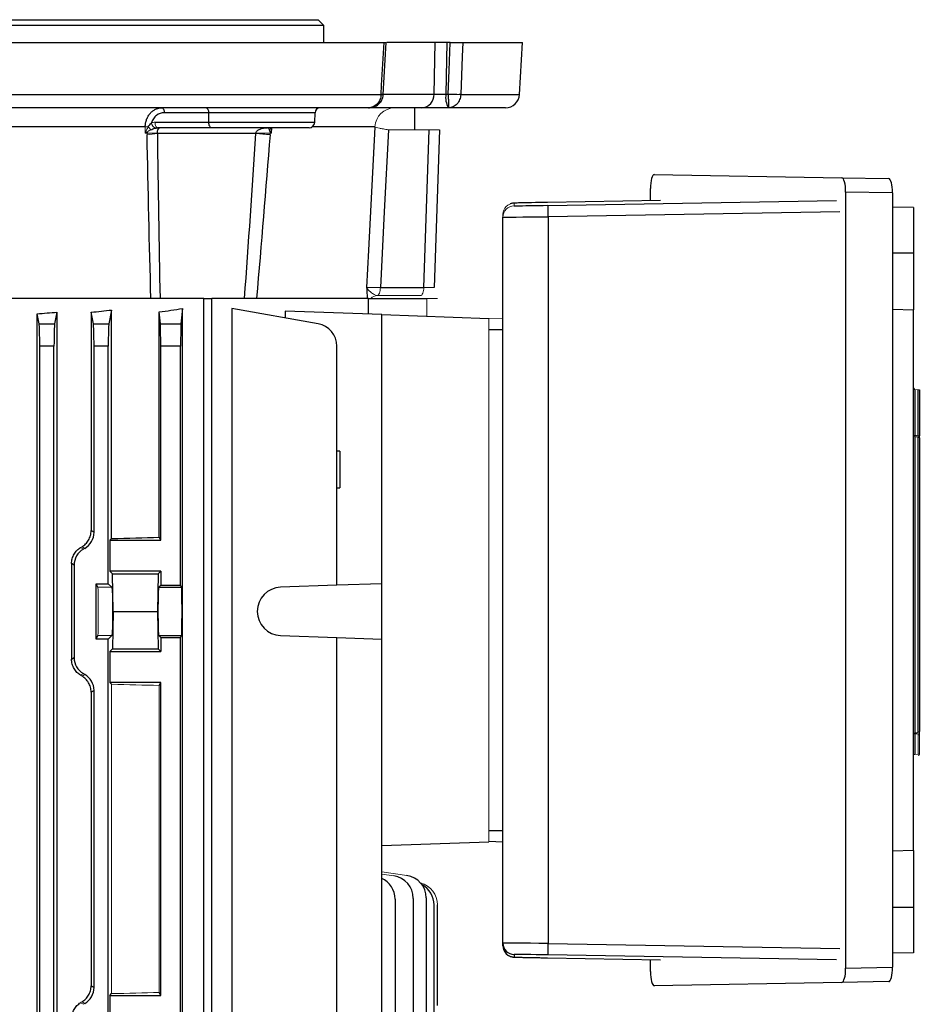
# Model space of a CAD drawing. Units: millimetres. Extents: x -1104 to 676, y -676 to 676.
# Drawn here: x 2 to 160, y 447 to 620 of the extents above; entities that cross this region are included whole.
import ezdxf

# ---------------------------------------------------------------- set-up
doc = ezdxf.new("R2010")
doc.units = ezdxf.units.MM

msp = doc.modelspace()

# ---------------------------------------------------------------- linework, layer by layer
at = {"color": 7, "linetype": 'Continuous', "lineweight": 25}
for p, q in [((-123.88, 620.3), (54.12, 620.3)), ((55.12, 619.3), (54.12, 620.3)), ((55.12, 619.3), (-124.88, 619.3)), ((55.12, 616.3), (55.12, 619.3)), ((-135.49, 616.3), (65.72, 616.3)), ((65.58, 607.17), (66.09, 616.3)), ((74.68, 616.3), (66.21, 616.3)), ((74.51, 607.21), (74.68, 616.3)), ((76.76, 616.3), (74.68, 616.3)), ((76.76, 616.3), (76.59, 607.21)), ((77.37, 616.3), (76.76, 616.3)), ((79.55, 616.3), (90.04, 616.3)), ((89.56, 607.17), (90.04, 616.3)), ((-134.98, 607.17), (65.21, 607.17)), ((65.58, 607.21), (74.51, 607.21)), ((65.59, 607.14), (65.6, 607.23)), ((76.59, 607.21), (77.02, 607.21)), ((78.5, 607.17), (77.02, 607.17)), ((79.2, 607.17), (78.91, 607.17)), ((79.2, 607.17), (89.56, 607.17)), ((62.97, 604.8), (-132.73, 604.8)), ((72.35, 604.8), (62.97, 604.8)), ((71.12, 600.94), (71.12, 604.8)), ((77.03, 604.8), (72.35, 604.8)), ((77.07, 604.8), (77.03, 604.8)), ((87.06, 604.8), (77.07, 604.8)), ((25.46, 602.27), (34.92, 602.27)), ((34.9, 603.93), (27.11, 603.93)), ((34.92, 602.27), (34.9, 603.93)), ((53.6, 603.93), (34.9, 603.93)), ((34.92, 602.27), (53.54, 602.27)), ((53.54, 602.27), (53.6, 603.93)), ((23.75, 601.48), (-21.4, 601.48)), ((35.42, 601.3), (25.96, 601.3)), ((52.54, 601.3), (35.42, 601.3)), ((64.11, 601.48), (53.12, 601.48)), ((72.71, 573.25), (73.68, 600.94)), ((75.48, 600.94), (74.51, 573.25)), ((43.2, 600.31), (25.89, 600.31)), ((113.23, 593.1), (146.19, 592.52)), ((146.19, 592.52), (154.44, 592.38)), ((112.56, 588.5), (112.56, 590.61)), ((114.32, 588.53), (94.48, 588.19)), ((94.53, 587.67), (145.27, 588.53)), ((146.86, 590.01), (146.86, 453.59)), ((155.1, 589.86), (146.86, 590.01)), ((155.1, 589.86), (155.1, 453.74)), ((158.81, 587.3), (155.1, 587.36)), ((158.81, 587.3), (158.81, 579.3)), ((86.62, 458), (86.62, 585.6)), ((145.81, 586.53), (94.55, 585.67)), ((94.55, 585.67), (94.55, 457.93)), ((155.1, 579.3), (158.81, 579.3)), ((158.81, 579.3), (158.81, 569.3)), ((65.08, 573.25), (72.71, 573.25)), ((34.05, 571.3), (-23.86, 571.3)), ((34.05, 571.3), (35.47, 571.3)), ((34.05, 372.8), (34.05, 571.3)), ((63, 571.3), (35.47, 571.3)), ((35.47, 372.8), (35.47, 571.3)), ((63, 571.3), (73.26, 571.3)), ((63, 568.54), (63, 571.3)), ((30.29, 569.53), (30.02, 566.86)), ((30.29, 374.39), (30.29, 569.53)), ((38.97, 569.53), (38.97, 374.39)), ((54.13, 566.86), (38.97, 569.53)), ((155.1, 569.43), (158.81, 569.3)), ((4.74, 375.49), (4.74, 568.61)), ((5.09, 566.86), (4.74, 568.61)), ((8.23, 568.9), (7.82, 566.86)), ((8.23, 568.9), (8.23, 375.2)), ((14.63, 566.86), (14.23, 568.89)), ((14.23, 568.89), (14.23, 530.49)), ((17.84, 569.27), (17.36, 566.86)), ((17.84, 529.12), (17.84, 569.27)), ((26.2, 529.33), (26.2, 568.93)), ((26.41, 566.86), (26.2, 568.93)), ((48.32, 569.05), (48.32, 567.88)), ((65.32, 568.46), (48.32, 569.05)), ((65.32, 521.17), (65.32, 568.46)), ((65.32, 568.46), (84.12, 567.8)), ((158.81, 474.3), (158.81, 569.3)), ((5.09, 566.86), (7.82, 566.86)), ((14.63, 566.86), (17.36, 566.86)), ((26.41, 566.86), (30.02, 566.86)), ((86.62, 565.8), (84.12, 565.8)), ((5.21, 381.18), (5.21, 562.92)), ((7.71, 562.92), (5.21, 562.92)), ((7.71, 381.18), (7.71, 562.92)), ((14.75, 530.2), (14.75, 562.92)), ((17.25, 562.92), (14.75, 562.92)), ((17.25, 521.17), (17.25, 562.92)), ((26.47, 528.8), (26.47, 562.92)), ((29.97, 562.92), (26.47, 562.92)), ((29.97, 520.89), (29.97, 562.92)), ((57.44, 520.89), (57.44, 562.92)), ((158.99, 555.29), (158.99, 547.21)), ((159.62, 547.18), (159.62, 555.25)), ((159.81, 555.25), (159.81, 547.18)), ((158.99, 547.02), (158.99, 547.21)), ((158.99, 547.02), (158.99, 494.96)), ((159.62, 495), (159.62, 546.98)), ((159.81, 546.78), (159.81, 495.19)), ((57.94, 544.49), (57.44, 544.49)), ((57.94, 544.49), (57.94, 537.99)), ((57.44, 537.99), (57.94, 537.99)), ((14.23, 530.49), (14.75, 530.2)), ((17.52, 528.8), (17.84, 529.12)), ((17.52, 528.8), (17.52, 523.35)), ((17.52, 528.8), (26.47, 528.8)), ((26.47, 528.8), (26.2, 529.33)), ((10.79, 524.69), (10.79, 507.91)), ((11.25, 524.42), (10.79, 524.69)), ((11.25, 524.42), (11.25, 508.18)), ((17.97, 522.9), (17.52, 523.35)), ((26.47, 523.35), (17.52, 523.35)), ((18.09, 516.3), (17.97, 522.9)), ((17.97, 522.9), (26.02, 522.9)), ((26.02, 522.9), (25.89, 516.3)), ((26.47, 523.35), (26.02, 522.9)), ((26.47, 523.35), (26.47, 520.89)), ((15.12, 521.17), (17.25, 521.17)), ((15.12, 511.43), (15.12, 521.17)), ((15.43, 520.55), (15.12, 521.17)), ((17.87, 520.55), (17.25, 521.17)), ((65.32, 521.17), (57.44, 520.89)), ((65.32, 511.43), (65.32, 521.17)), ((26.12, 520.55), (26.47, 520.89)), ((26.12, 520.55), (30.14, 520.55)), ((26.47, 520.89), (29.97, 520.89)), ((30.14, 520.55), (29.97, 520.89)), ((57.44, 520.89), (47.54, 520.55)), ((18.09, 516.3), (17.97, 509.7)), ((18.09, 516.3), (25.89, 516.3)), ((25.89, 516.3), (26.02, 509.7)), ((15.12, 511.43), (15.43, 512.05)), ((17.25, 511.43), (15.12, 511.43)), ((17.25, 511.43), (17.87, 512.05)), ((17.25, 441.17), (17.25, 511.43)), ((26.47, 511.71), (26.12, 512.05)), ((26.12, 512.05), (30.14, 512.05)), ((26.47, 511.71), (26.47, 509.25)), ((26.47, 511.71), (29.97, 511.71)), ((29.97, 511.71), (30.14, 512.05)), ((29.97, 440.89), (29.97, 511.71)), ((47.54, 512.05), (57.44, 511.71)), ((57.44, 440.89), (57.44, 511.71)), ((57.44, 511.71), (65.32, 511.43)), ((65.32, 441.17), (65.32, 511.43)), ((17.52, 509.25), (17.97, 509.7)), ((17.52, 509.25), (17.52, 503.8)), ((17.52, 509.25), (26.47, 509.25)), ((17.97, 509.7), (26.02, 509.7)), ((26.02, 509.7), (26.47, 509.25)), ((10.79, 507.91), (11.25, 508.18)), ((17.84, 503.48), (17.52, 503.8)), ((26.47, 503.8), (17.52, 503.8)), ((26.2, 503.27), (26.47, 503.8)), ((26.47, 448.8), (26.47, 503.8)), ((14.75, 502.4), (14.23, 502.11)), ((14.23, 502.11), (14.23, 450.49)), ((14.75, 450.2), (14.75, 502.4)), ((158.99, 494.76), (158.99, 494.96)), ((158.99, 494.76), (158.99, 491.15)), ((84.12, 477.8), (86.62, 477.8)), ((65.32, 475.14), (84.12, 475.8)), ((86.62, 475.75), (84.12, 475.83)), ((158.81, 474.3), (155.1, 474.17)), ((158.81, 474.3), (158.81, 464.3)), ((67.65, 465.74), (67.65, 380.18)), ((70.86, 465.85), (70.86, 380.18)), ((73.14, 465.93), (73.14, 380.18)), ((74.52, 396.6), (74.52, 464.7)), ((75.12, 447.05), (75.12, 464.7)), ((155.1, 464.3), (158.81, 464.3)), ((158.81, 464.3), (158.81, 456.3)), ((86.62, 457.54), (86.62, 458)), ((94.55, 457.93), (145.81, 457.07)), ((88.58, 456), (88.58, 455.54)), ((94.48, 455.41), (114.32, 455.07)), ((145.27, 455.07), (94.53, 455.93)), ((158.81, 456.3), (155.1, 456.24)), ((112.56, 452.99), (112.56, 455.1)), ((146.86, 453.59), (155.1, 453.74)), ((14.23, 450.49), (14.75, 450.2)), ((146.19, 451.08), (113.23, 450.5)), ((154.44, 451.22), (146.19, 451.08)), ((17.52, 448.8), (17.84, 449.12)), ((17.52, 448.8), (17.52, 443.35)), ((17.52, 448.8), (26.47, 448.8)), ((26.47, 448.8), (26.2, 449.33))]:
    msp.add_line(p, q, dxfattribs=at)
at = {"color": 144, "linetype": 'Continuous', "lineweight": 18}
for p, q in [((23.73, 600.35), (23.75, 601.48)), ((46, 601.3), (45.95, 600.35)), ((73.68, 600.94), (66.49, 600.94)), ((24.09, 600.35), (23.73, 600.35)), ((45.95, 600.35), (45.69, 600.35)), ((88.58, 588.06), (88.58, 587.6)), ((86.62, 585.6), (86.62, 586.06)), ((72.11, 571.8), (64.55, 571.8)), ((73.26, 571.3), (75.12, 571.3)), ((73.26, 568.18), (73.26, 571.3)), ((84.12, 567.77), (86.62, 567.85)), ((84.12, 475.8), (84.12, 567.8)), ((158.99, 555.29), (158.81, 555.29)), ((159.62, 555.25), (158.99, 555.29)), ((159.81, 555.25), (159.62, 555.25)), ((158.99, 547.21), (158.81, 547.21)), ((159.81, 547.18), (159.62, 547.18)), ((12.39, 527.52), (12.87, 527.24)), ((13.12, 527.38), (12.64, 527.66)), ((12.87, 527.24), (13.12, 527.38)), ((15.43, 520.55), (17.87, 520.55)), ((15.43, 512.05), (17.87, 512.05)), ((12.87, 505.36), (12.39, 505.08)), ((12.87, 505.36), (13.12, 505.22)), ((12.64, 504.94), (13.12, 505.22)), ((17.84, 449.12), (17.84, 503.48)), ((26.2, 449.33), (26.2, 503.27)), ((158.99, 494.76), (158.81, 494.76)), ((159.62, 491.19), (159.62, 494.8)), ((159.62, 494.58), (159.81, 494.58)), ((159.81, 494.8), (159.81, 491.19)), ((158.81, 491.15), (158.99, 491.15)), ((158.99, 491.15), (159.62, 491.19)), ((159.62, 491.19), (159.81, 491.19)), ((69.7, 469.89), (65.32, 470.51)), ((67.42, 469.81), (65.32, 470.11)), ((12.39, 447.52), (12.87, 447.24)), ((13.12, 447.38), (12.64, 447.66)), ((12.87, 447.24), (13.12, 447.38))]:
    msp.add_line(p, q, dxfattribs=at)
at = {"color": 7, "linetype": 'Continuous', "lineweight": 25, "flags": 128}
for points in [[(65.21, 607.18), (65.3, 608.79), (65.72, 616.3)], [(77.02, 607.21), (77.18, 611.37), (77.37, 616.3)], [(79.55, 616.3), (79.45, 613.81), (79.2, 607.18)], [(26.66, 604.8), (26.75, 604.78), (26.83, 604.73), (26.9, 604.65), (26.97, 604.55), (27.03, 604.42), (27.07, 604.27), (27.1, 604.1), (27.11, 603.93)], [(34.45, 604.8), (34.53, 604.78), (34.61, 604.73), (34.69, 604.65), (34.76, 604.55), (34.81, 604.42), (34.86, 604.27), (34.88, 604.1), (34.9, 603.93)], [(35.42, 601.3), (35.33, 601.32), (35.24, 601.37), (35.15, 601.46), (35.08, 601.58), (35.01, 601.73), (34.97, 601.89), (34.94, 602.08), (34.92, 602.27)], [(62.71, 573.22), (63.05, 579.79), (64.15, 601.42)], [(66.49, 600.94), (65.76, 586.55), (65.08, 573.25)]]:
    msp.add_lwpolyline(points, dxfattribs=at)
at = {"color": 144, "linetype": 'Continuous', "lineweight": 18, "flags": 128}
for points in [[(25.96, 601.3), (25.86, 601.32), (25.77, 601.37), (25.68, 601.46), (25.61, 601.58), (25.55, 601.73), (25.5, 601.89), (25.47, 602.08), (25.46, 602.27)], [(45.45, 601.24), (45.59, 601.28), (45.64, 601.3)], [(65.08, 573.25), (65.07, 572.97), (65.04, 572.71), (64.98, 572.46), (64.91, 572.25), (64.83, 572.07), (64.73, 571.93), (64.62, 571.84), (64.51, 571.8)], [(72.71, 573.25), (72.7, 572.96), (72.66, 572.69), (72.6, 572.44), (72.53, 572.22), (72.44, 572.04), (72.34, 571.91), (72.23, 571.83), (72.11, 571.8)], [(158.99, 547.21), (159.32, 547.2), (159.62, 547.18)], [(159.62, 546.98), (159.22, 547), (158.99, 547.02)], [(158.99, 494.96), (159.39, 494.98), (159.62, 495)], [(159.62, 494.8), (159.32, 494.78), (158.99, 494.76)]]:
    msp.add_lwpolyline(points, dxfattribs=at)
at = {"color": 7, "linetype": 'Continuous', "lineweight": 25}
for centre, radius, start, end in [((65.46, 610.6), 3.44, 265.7395, 272.253), ((63.82, 585.4), 21.81, 85.314, 86.3389), ((72.18, 607.13), 2.34, 274.2201, 2.0086), ((80.35, 606.64), 3.8, 171.3976, 208.9901), ((87.06, 607.3), 2.5, 270, 357), ((54.5, 603.9), 0.9, 90, 178), ((52.54, 602.3), 1, 270, 358), ((152.44, 587.14), 57.92, 179.4767, 181.4552), ((53.44, 562.92), 4, 0, 80), ((47.69, 516.3), 4.25, 92, 268), ((63.65, 465.74), 4, 0, 65.3077), ((66.86, 465.85), 4, 0, 82), ((69.14, 465.93), 4, 0, 82), ((70.52, 464.7), 4, 0, 61.5734), ((88.62, 458), 2, 180.0003, 269.0344), ((88.62, 457.54), 2, 180.0003, 269.0344), ((152.44, 456.46), 57.92, 178.5448, 180.5233)]:
    msp.add_arc(centre, radius, start, end, dxfattribs=at)
at = {"color": 144, "linetype": 'Continuous', "lineweight": 18}
for centre, radius, start, end in [((78.55, 634.68), 27.51, 266.8133, 271.3521), ((78.11, 626.97), 19.83, 266.8521, 273.1479), ((67.59, 601.32), 3.48, 90.2462, 177.28), ((23.98, 586.8), 14.69, 88.8592, 90.9053), ((43, 616.43), 23.96, 218.5874, 220.2619), ((26.1, 602.4), 1.29, 191.3988, 244.017), ((45.09, 601.58), 0.761, 303.3049, 338.6381), ((23.47, 612.76), 12.69, 272.7798, 280.9975), ((24.98, 629.56), 29.22, 268.2356, 271.7644), ((30.2, 438.2), 162.63, 84.5376, 85.4148), ((44.45, 657.69), 57.35, 268.7588, 271.2412), ((88.62, 586.06), 2, 90.9656, 179.9997), ((88.62, 585.6), 2, 90.9656, 179.9997), ((64.55, 570.3), 1.5, 91.2905, 138.3124), ((159.01, 555.69), 0.2, 180, 266), ((159, 547.22), 0.199, 180.3075, 266.3646), ((159.61, 546.78), 0.199, 0.3017, 86.3579), ((159.61, 547), 0.199, 0.0406, 62.8744), ((159.61, 495.19), 0.199, 273.6421, 359.6983), ((159.61, 494.98), 0.2, 273.9019, 359.918), ((159, 494.76), 0.199, 93.6354, 179.6925), ((159.61, 491.19), 0.2, 274, 0), ((71.12, 464.7), 4, 0, 75.0273)]:
    msp.add_arc(centre, radius, start, end, dxfattribs=at)
at = {"color": 7, "linetype": 'Continuous', "lineweight": 25}
for centre, major_axis, ratio, start_param, end_param in [((76.25, 607.3), (2, 0.05), 0.048172, 3.663313, 4.88419), ((113.23, 590.6), (0, 2.5), 0.269201, 6.278095, 7.848587), ((146.19, 590.02), (0, 2.5), 0.266696, 4.707705, 6.278197), ((154.44, 589.88), (0, 2.5), 0.266696, 4.707705, 6.278197), ((94.58, 588.16), (6, 0.1), 0.004516, 2.566721, 3.141517), ((94.58, 587.7), (6, 0.1), 0.004516, 3.141517, 3.580241), ((94.58, 587.7), (6, 0.1), 0.004516, 3.580241, 4.703586), ((94.58, 588.16), (6, 0.1), 0.004516, 1.588173, 2.566721), ((94.62, 586.16), (8, 0.1), 0.003388, 3.023687, 3.14155), ((94.62, 585.7), (8, 0.1), 0.003388, 3.14155, 4.703619), ((-34.88, 582.55), (98.5, 0), 0.176327, 5.381355, 5.435403), ((-34.88, 584.51), (98.5, 0), 0.176327, 5.126417, 5.165386), ((-34.88, 583.94), (98.5, 0), 0.176327, 5.234376, 5.277212), ((5.07, 562.92), (0, 4), 0.034921, 4.712389, 6.108652), ((7.85, 562.92), (0, 4), 0.034921, 0.174533, 1.570796), ((14.61, 562.92), (0, 4), 0.034921, 4.712389, 6.108652), ((17.39, 562.92), (0, 4), 0.034921, 0.174533, 1.570796), ((26.4, 562.92), (0, 4), 0.017455, 4.712389, 6.108652), ((30.04, 562.92), (0, 4), 0.017455, 0.174533, 1.570796), ((11.49, 530.2), (-2.82, 1.63), 0.999188, 2.618346, 3.66484), ((-34.88, 532.02), (98.5, 0), 0.034921, 5.277212, 5.381355), ((14.5, 524.42), (2.82, -1.63), 0.999188, 2.618346, 3.66484), ((26.13, 516.3), (0, 4.25), 0.034921, 0.034907, 3.106686), ((30.14, 516.3), (0, 4.25), 0.017455, 3.176499, 6.248279), ((14.5, 508.18), (2.82, 1.63), 0.999188, 2.618346, 3.66484), ((11.49, 502.4), (-2.82, -1.63), 0.999188, 2.618346, 3.66484), ((94.62, 457.9), (8, -0.1), 0.003388, 1.579566, 3.141635), ((94.58, 455.9), (6, -0.1), 0.004516, 2.983789, 3.141669), ((94.58, 455.44), (6, -0.1), 0.004516, 3.141669, 4.695012), ((94.58, 455.9), (6, -0.1), 0.004516, 1.579599, 2.983789), ((146.19, 453.58), (0, 2.5), 0.266696, 3.146581, 4.717073), ((154.44, 453.72), (0, 2.5), 0.266696, 3.146581, 4.717073), ((113.23, 453), (0, 2.5), 0.269201, 1.576191, 3.146683), ((11.49, 450.2), (-2.82, 1.63), 0.999188, 2.618346, 3.66484)]:
    msp.add_ellipse(centre, major_axis=major_axis, ratio=ratio, start_param=start_param, end_param=end_param, dxfattribs=at)
at = {"color": 144, "linetype": 'Continuous', "lineweight": 18}
for centre, major_axis, ratio, start_param, end_param in [((72.47, 600.8), (3.01, 0.14), 0.030299, 6.280714, 7.44056), ((71.51, 573.3), (3, -0.05), 0.011434, 5.12314, 6.282986), ((-34.88, 503.71), (98.48, 56.93), 0.030233, 5.195483, 5.198346), ((15.42, 516.3), (0, 4.25), 0.017455, 3.176499, 6.248279), ((17.86, 516.3), (0, 4.25), 0.034921, 3.176499, 6.248279), ((-34.88, 528.89), (98.48, -56.93), 0.030233, 1.084839, 1.087703), ((-34.88, 500.58), (98.5, 0), 0.034921, 0.90183, 1.005974), ((-34.88, 452.02), (98.5, 0), 0.034921, 5.277212, 5.381355), ((-34.88, 423.71), (98.48, 56.93), 0.030233, 5.195483, 5.198346)]:
    msp.add_ellipse(centre, major_axis=major_axis, ratio=ratio, start_param=start_param, end_param=end_param, dxfattribs=at)
at = {"color": 7, "linetype": 'Continuous', "lineweight": 25}
for points, knots in [([(65.72, 616.3), (65.84, 616.3), (66.07, 616.3), (66.09, 616.3), (66.1, 616.3)], [0, 0, 0, 0, 0.5226497, 1, 1, 1, 1]), ([(77.37, 616.3), (77.59, 616.3), (77.81, 616.3), (78.26, 616.3), (78.47, 616.3), (78.86, 616.3), (79.04, 616.3), (79.34, 616.3), (79.46, 616.3), (79.55, 616.3)], [0, 0, 0, 0, 0.25, 0.25, 0.5, 0.5, 0.75, 0.75, 1, 1, 1, 1]), ([(65.21, 607.17), (65.2, 607.01), (65.18, 606.85), (65.11, 606.54), (65.06, 606.39), (64.88, 605.96), (64.71, 605.7), (64.4, 605.37), (64.29, 605.27), (64.05, 605.11), (63.93, 605.03), (63.53, 604.86), (63.25, 604.8), (62.97, 604.8)], [0, 0, 0, 0, 0.125, 0.125, 0.25, 0.25, 0.5, 0.5, 0.625, 0.625, 0.75, 0.75, 1, 1, 1, 1]), ([(62.97, 604.8), (63.25, 604.82), (63.81, 604.87), (64.58, 605.26), (65.17, 605.86), (65.53, 606.51), (65.55, 606.97), (65.56, 607.14)], [0, 0, 0, 0, 0.218338, 0.43827, 0.650723, 0.863359, 1, 1, 1, 1]), ([(77.02, 607.17), (77.02, 607.01), (77.02, 606.85), (77.02, 606.54), (77.02, 606.39), (77.03, 605.96), (77.03, 605.7), (77.04, 605.37), (77.04, 605.27), (77.04, 605.11), (77.05, 605.03), (77.05, 604.86), (77.06, 604.8), (77.07, 604.8)], [0, 0, 0, 0, 0.125, 0.125, 0.25, 0.25, 0.5, 0.5, 0.625, 0.625, 0.75, 0.75, 1, 1, 1, 1]), ([(79.2, 607.17), (79.19, 607.01), (79.17, 606.85), (79.11, 606.54), (79.06, 606.39), (78.89, 605.96), (78.73, 605.7), (78.43, 605.37), (78.32, 605.27), (78.1, 605.11), (77.98, 605.03), (77.61, 604.86), (77.33, 604.8), (77.07, 604.8)], [0, 0, 0, 0, 0.125, 0.125, 0.25, 0.25, 0.5, 0.5, 0.625, 0.625, 0.75, 0.75, 1, 1, 1, 1]), ([(23.75, 601.48), (23.76, 601.71), (23.78, 601.94), (23.86, 602.37), (23.92, 602.59), (24.08, 603), (24.17, 603.19), (24.39, 603.55), (24.51, 603.72), (24.78, 604.02), (24.93, 604.15), (25.24, 604.38), (25.41, 604.48), (25.75, 604.64), (25.93, 604.7), (26.29, 604.78), (26.47, 604.8), (26.66, 604.8)], [0, 0, 0, 0, 0.125, 0.125, 0.25, 0.25, 0.375, 0.375, 0.5, 0.5, 0.625, 0.625, 0.75, 0.75, 0.875, 0.875, 1, 1, 1, 1]), ([(27.11, 603.93), (26.61, 603.93), (26.12, 603.77), (25.51, 603.31), (25.33, 603.11), (25.1, 602.78), (25.03, 602.66), (24.92, 602.42), (24.87, 602.28), (24.83, 602.15)], [0, 0, 0, 0, 0.5, 0.5, 0.75, 0.75, 0.875, 0.875, 1, 1, 1, 1]), ([(24.28, 601.48), (24.36, 601.61), (24.45, 601.72), (24.63, 601.95), (24.73, 602.05), (24.83, 602.15)], [0, 0, 0, 0, 0.5, 0.5, 1, 1, 1, 1]), ([(25.47, 601.22), (25.61, 601.25), (25.76, 601.27), (26.05, 601.29), (26.19, 601.3), (26.33, 601.3)], [0, 0, 0, 0, 0.5, 0.5, 1, 1, 1, 1]), ([(25.88, 600.35), (25.89, 600.46), (25.9, 600.55), (25.92, 600.73), (25.94, 600.8), (25.98, 600.92), (26, 600.97), (26.04, 601.06), (26.06, 601.1), (26.12, 601.19), (26.17, 601.24), (26.23, 601.28), (26.25, 601.28), (26.29, 601.3), (26.31, 601.3), (26.33, 601.3)], [0, 0, 0, 0, 0.125, 0.125, 0.25, 0.25, 0.375, 0.375, 0.5, 0.5, 0.75, 0.75, 0.875, 0.875, 1, 1, 1, 1]), ([(43.21, 600.35), (43.22, 600.46), (43.26, 600.55), (43.38, 600.73), (43.45, 600.8), (43.61, 600.92), (43.7, 600.97), (43.88, 601.06), (43.97, 601.1), (44.26, 601.19), (44.46, 601.24), (44.76, 601.28), (44.86, 601.28), (45.06, 601.3), (45.16, 601.3), (45.26, 601.3)], [0, 0, 0, 0, 0.125, 0.125, 0.25, 0.25, 0.375, 0.375, 0.5, 0.5, 0.75, 0.75, 0.875, 0.875, 1, 1, 1, 1]), ([(89.56, 588.09), (89.48, 588.09), (89.13, 588.08), (88.82, 588.08), (88.6, 588.07), (88.51, 588.06), (88.41, 588.05), (88.27, 588.03), (88.07, 588), (87.94, 587.94), (87.87, 587.91)], [0, 0, 0, 0, 0.09727, 0.46164, 0.686107, 0.800436, 0.843935, 0.881784, 0.946778, 1, 1, 1, 1]), ([(62.86, 571.3), (62.83, 571.57), (62.8, 571.87), (62.76, 572.53), (62.74, 572.87), (62.71, 573.22)], [0, 0, 0, 0, 0.5, 0.5, 1, 1, 1, 1]), ([(12.64, 527.66), (12.87, 527.8), (13.08, 527.97), (13.37, 528.26), (13.46, 528.37), (13.63, 528.59), (13.71, 528.71), (13.85, 528.95), (13.91, 529.08), (14.03, 529.34), (14.07, 529.48), (14.19, 529.91), (14.23, 530.2), (14.23, 530.49)], [0, 0, 0, 0, 0.25, 0.25, 0.375, 0.375, 0.5, 0.5, 0.625, 0.625, 0.75, 0.75, 1, 1, 1, 1]), ([(10.79, 524.69), (10.79, 524.98), (10.83, 525.27), (10.95, 525.69), (11, 525.83), (11.11, 526.1), (11.17, 526.23), (11.31, 526.47), (11.39, 526.59), (11.56, 526.81), (11.65, 526.92), (11.94, 527.21), (12.16, 527.38), (12.39, 527.52)], [0, 0, 0, 0, 0.25, 0.25, 0.375, 0.375, 0.5, 0.5, 0.625, 0.625, 0.75, 0.75, 1, 1, 1, 1]), ([(12.39, 505.08), (12.16, 505.22), (11.95, 505.39), (11.65, 505.68), (11.56, 505.79), (11.39, 506.01), (11.31, 506.13), (11.17, 506.37), (11.11, 506.5), (11, 506.77), (10.95, 506.91), (10.83, 507.33), (10.79, 507.62), (10.79, 507.91)], [0, 0, 0, 0, 0.25, 0.25, 0.375, 0.375, 0.5, 0.5, 0.625, 0.625, 0.75, 0.75, 1, 1, 1, 1]), ([(14.23, 502.11), (14.23, 502.4), (14.19, 502.69), (14.07, 503.12), (14.03, 503.26), (13.92, 503.52), (13.85, 503.65), (13.71, 503.89), (13.63, 504.01), (13.46, 504.23), (13.37, 504.34), (13.08, 504.63), (12.87, 504.8), (12.64, 504.94)], [0, 0, 0, 0, 0.25, 0.25, 0.375, 0.375, 0.5, 0.5, 0.625, 0.625, 0.75, 0.75, 1, 1, 1, 1]), ([(87.26, 456.08), (87.31, 456.03), (87.45, 455.89), (87.73, 455.73), (88.03, 455.62), (88.25, 455.57), (88.38, 455.55), (88.45, 455.54), (88.51, 455.54), (88.61, 455.53), (88.81, 455.53), (89.29, 455.51), (90.1, 455.49), (91.17, 455.47), (92.4, 455.45), (93.54, 455.43), (94.24, 455.41), (94.48, 455.41)], [0, 0, 0, 0, 0.019672, 0.05846, 0.089948, 0.112745, 0.125345, 0.135559, 0.150094, 0.180822, 0.269676, 0.397488, 0.532481, 0.665521, 0.798142, 0.930631, 1, 1, 1, 1]), ([(12.64, 447.66), (12.87, 447.8), (13.08, 447.97), (13.37, 448.26), (13.46, 448.37), (13.63, 448.59), (13.71, 448.71), (13.85, 448.95), (13.91, 449.08), (14.03, 449.34), (14.07, 449.48), (14.19, 449.91), (14.23, 450.2), (14.23, 450.49)], [0, 0, 0, 0, 0.25, 0.25, 0.375, 0.375, 0.5, 0.5, 0.625, 0.625, 0.75, 0.75, 1, 1, 1, 1]), ([(10.79, 444.69), (10.79, 444.98), (10.83, 445.27), (10.95, 445.69), (11, 445.83), (11.11, 446.1), (11.17, 446.23), (11.31, 446.47), (11.39, 446.59), (11.56, 446.81), (11.65, 446.92), (11.94, 447.21), (12.16, 447.38), (12.39, 447.52)], [0, 0, 0, 0, 0.25, 0.25, 0.375, 0.375, 0.5, 0.5, 0.625, 0.625, 0.75, 0.75, 1, 1, 1, 1])]:
    msp.add_open_spline(points, degree=3, knots=knots, dxfattribs=at)
for points in [[(65.21, 607.17), (65.21, 607.17), (65.21, 607.17), (65.21, 607.18)], [(24.72, 600.94), (24.96, 601.06), (25.21, 601.16), (25.47, 601.22)], [(25.53, 601.24), (25.51, 601.24), (25.49, 601.23), (25.47, 601.22)], [(45.51, 600.94), (45.55, 600.85), (45.61, 600.75), (45.67, 600.64)], [(24.75, 571.3), (24.47, 580.89), (24.26, 590.49), (24.08, 600.09)], [(25.89, 600.31), (26, 590.64), (26.15, 580.97), (26.35, 571.3)], [(41.21, 571.3), (41.91, 580.97), (42.57, 590.64), (43.2, 600.31)], [(45.68, 600.09), (44.93, 590.49), (44.14, 580.89), (43.3, 571.3)]]:
    msp.add_open_spline(points, degree=3, dxfattribs=at)
at = {"color": 144, "linetype": 'Continuous', "lineweight": 18}
for points in [[(77.02, 607.21), (77.02, 607.2), (77.02, 607.18), (77.02, 607.17)], [(79.2, 607.18), (79.2, 607.17), (79.2, 607.17), (79.2, 607.17)], [(24.83, 602.15), (25.03, 602.23), (25.24, 602.27), (25.46, 602.27)], [(24.22, 600.64), (24.05, 600.55), (23.88, 600.45), (23.73, 600.35)], [(24.09, 600.35), (24.1, 600.46), (24.15, 600.56), (24.22, 600.64)], [(24.72, 600.94), (24.54, 600.85), (24.37, 600.75), (24.22, 600.64)], [(25.96, 601.3), (25.81, 601.3), (25.67, 601.28), (25.53, 601.24)], [(45.51, 600.94), (45.46, 601.06), (45.43, 601.16), (45.44, 601.22)], [(45.69, 600.35), (45.69, 600.46), (45.68, 600.56), (45.67, 600.64)], [(45.67, 600.64), (45.75, 600.55), (45.85, 600.45), (45.95, 600.35)], [(64.15, 601.42), (64.14, 601.46), (64.12, 601.48), (64.11, 601.48)], [(24.08, 600.09), (24.08, 600.18), (24.08, 600.27), (24.09, 600.35)], [(25.88, 600.35), (25.88, 600.34), (25.88, 600.32), (25.89, 600.31)], [(43.2, 600.31), (43.21, 600.32), (43.21, 600.34), (43.21, 600.35)], [(45.69, 600.35), (45.69, 600.27), (45.69, 600.18), (45.68, 600.09)], [(64.51, 571.8), (64.53, 571.8), (64.54, 571.8), (64.55, 571.8)]]:
    msp.add_open_spline(points, degree=3, dxfattribs=at)
for points, knots in [([(24.28, 601.48), (24.17, 601.3), (24.07, 601.11), (23.89, 600.74), (23.81, 600.54), (23.73, 600.35)], [0, 0, 0, 0, 0.5, 0.5, 1, 1, 1, 1]), ([(45.44, 601.22), (45.41, 601.25), (45.38, 601.27), (45.32, 601.29), (45.29, 601.3), (45.26, 601.3)], [0, 0, 0, 0, 0.5, 0.5, 1, 1, 1, 1]), ([(45.84, 601.37), (45.85, 601.22), (45.85, 600.89), (45.91, 600.54), (45.95, 600.36), (45.95, 600.35)], [0, 0, 0, 0, 0.463676, 0.992026, 1, 1, 1, 1]), ([(64.15, 601.42), (64.19, 601.4), (64.28, 601.38), (64.53, 601.32), (64.7, 601.28), (65.11, 601.19), (65.35, 601.15), (65.75, 601.07), (65.89, 601.05), (66.11, 601.01), (66.18, 600.99), (66.33, 600.97), (66.41, 600.95), (66.49, 600.94)], [0, 0, 0, 0, 0.25, 0.25, 0.5, 0.5, 0.75, 0.75, 0.875, 0.875, 0.9375, 0.9375, 1, 1, 1, 1]), ([(62.71, 573.22), (62.76, 573.22), (62.85, 573.22), (63.11, 573.22), (63.28, 573.22), (63.69, 573.23), (63.93, 573.23), (64.33, 573.24), (64.48, 573.24), (64.77, 573.24), (64.93, 573.25), (65.08, 573.25)], [0, 0, 0, 0, 0.25, 0.25, 0.5, 0.5, 0.75, 0.75, 0.875, 0.875, 1, 1, 1, 1]), ([(64.51, 571.8), (64.34, 571.81), (64.15, 571.9), (63.77, 572.13), (63.58, 572.26), (63.24, 572.53), (63.08, 572.67), (62.9, 572.88), (62.85, 572.95), (62.77, 573.08), (62.74, 573.15), (62.71, 573.22)], [0, 0, 0, 0, 0.25, 0.25, 0.5, 0.5, 0.75, 0.75, 0.875, 0.875, 1, 1, 1, 1]), ([(26.35, 571.3), (26.18, 571.3), (25.96, 571.3), (25.55, 571.3), (25.41, 571.3), (25.09, 571.3), (24.92, 571.3), (24.75, 571.3)], [0, 0, 0, 0, 0.5, 0.5, 0.75, 0.75, 1, 1, 1, 1]), ([(159.81, 546.78), (159.81, 546.8), (159.81, 546.84), (159.81, 546.99), (159.81, 547.08), (159.81, 547.18)], [0, 0, 0, 0, 0.5, 0.5, 1, 1, 1, 1]), ([(159.81, 547.15), (159.81, 547.14), (159.81, 547.08), (159.81, 547.02), (159.81, 547.01), (159.81, 547)], [0, 0, 0, 0, 0.1821528, 0.591098, 1, 1, 1, 1]), ([(159.81, 494.8), (159.81, 494.89), (159.81, 494.99), (159.81, 495.13), (159.81, 495.18), (159.81, 495.19)], [0, 0, 0, 0, 0.5, 0.5, 1, 1, 1, 1]), ([(159.81, 494.98), (159.81, 494.97), (159.81, 494.97), (159.81, 494.92), (159.81, 494.86), (159.81, 494.82), (159.81, 494.82)], [0, 0, 0, 0, 0.171282, 0.574426, 0.977854, 1, 1, 1, 1])]:
    msp.add_open_spline(points, degree=3, knots=knots, dxfattribs=at)

doc.saveas('drawing.dxf')
